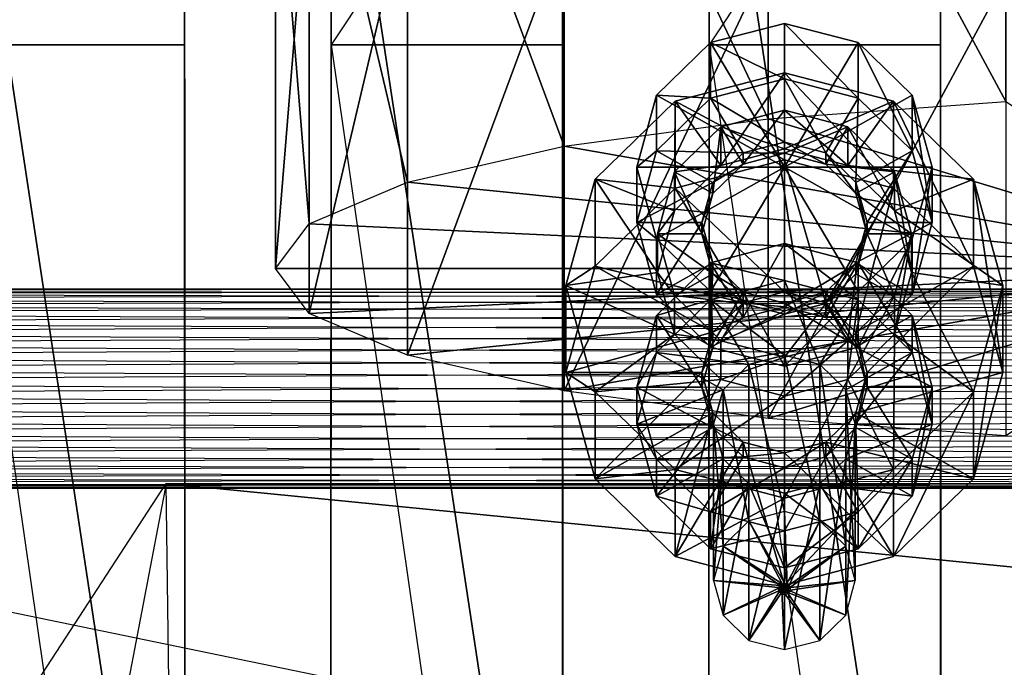
# Model space of a CAD drawing. Units: metres. Extents: x -6.5 to 7.8, y -4.8 to 14.4.
# Drawn here: x 0.4 to 0.8, y 7.5 to 7.8 of the extents above; entities that cross this region are included whole.
import ezdxf

# ---------------------------------------------------------------- set-up
doc = ezdxf.new("R2010")
doc.units = ezdxf.units.M

msp = doc.modelspace()

# ---------------------------------------------------------------- linework, layer by layer
for points in [[(0.684776, 7.941765, 1.640487), (0.785376, 7.754856, 1.562989), (0.785376, 7.949083, 1.610695)], [(0.598389, 7.930124, 1.687879), (0.684776, 7.747539, 1.592781), (0.684776, 7.941765, 1.640487)], [(0.684776, 7.941765, 1.640487), (0.684776, 7.747539, 1.592781), (0.785376, 7.754856, 1.562989)], [(0.532102, 7.914954, 1.749642), (0.598389, 7.735898, 1.640173), (0.598389, 7.930124, 1.687879)], [(0.598389, 7.930124, 1.687879), (0.598389, 7.735898, 1.640173), (0.684776, 7.747539, 1.592781)], [(0.339852, 7.926319, 1.319204), (0.339549, 7.279619, 0.454566), (0.437929, 7.279619, 0.454567)], [(0.437712, 7.778861, 1.514183), (0.437712, 7.92632, 1.319204), (0.339809, 7.778861, 1.514183)], [(0.339809, 7.778861, 1.514183), (0.339852, 7.926319, 1.319204), (0.437712, 7.92632, 1.319204)], [(0.339852, 7.926319, 1.319204), (0.437929, 7.279619, 0.454567), (0.437712, 7.92632, 1.319204)], [(0.437712, 7.778861, 1.514183), (0.437712, 7.92632, 1.319204), (0.437929, 7.279619, 0.454567)], [(0.499852, 7.926319, 1.319204), (0.499549, 7.279619, 0.454566), (0.597929, 7.279619, 0.454567)], [(0.499809, 7.778861, 1.514183), (0.499852, 7.926319, 1.319204), (0.499549, 7.279619, 0.454566)], [(0.597712, 7.778861, 1.514183), (0.597712, 7.92632, 1.319204), (0.499809, 7.778861, 1.514183)], [(0.499809, 7.778861, 1.514183), (0.499852, 7.926319, 1.319204), (0.597712, 7.92632, 1.319204)], [(0.499852, 7.926319, 1.319204), (0.597929, 7.279619, 0.454567), (0.597712, 7.92632, 1.319204)], [(0.597712, 7.778861, 1.514183), (0.597712, 7.92632, 1.319204), (0.597929, 7.279619, 0.454567)], [(0.659852, 7.926319, 1.319204), (0.659549, 7.279619, 0.454566), (0.757929, 7.279619, 0.454567)], [(0.659809, 7.778861, 1.514183), (0.659852, 7.926319, 1.319204), (0.659549, 7.279619, 0.454566)], [(0.757712, 7.778861, 1.514183), (0.757712, 7.92632, 1.319204), (0.659809, 7.778861, 1.514183)], [(0.659809, 7.778861, 1.514183), (0.659852, 7.926319, 1.319204), (0.757712, 7.92632, 1.319204)], [(0.659852, 7.926319, 1.319204), (0.757929, 7.279619, 0.454567), (0.757712, 7.92632, 1.319204)], [(0.757712, 7.778861, 1.514183), (0.757712, 7.92632, 1.319204), (0.757929, 7.279619, 0.454567)], [(0.490432, 7.897288, 1.821566), (0.532102, 7.720727, 1.701935), (0.532102, 7.914954, 1.749642)], [(0.532102, 7.914954, 1.749642), (0.532102, 7.720727, 1.701935), (0.598389, 7.735898, 1.640173)], [(0.47622, 7.878329, 1.89875), (0.490432, 7.703062, 1.773859), (0.490432, 7.897288, 1.821566)], [(0.490432, 7.897288, 1.821566), (0.490432, 7.703062, 1.773859), (0.532102, 7.720727, 1.701935)], [(0.490432, 7.859372, 1.975934), (0.47622, 7.684103, 1.851043), (0.47622, 7.878329, 1.89875)], [(0.47622, 7.878329, 1.89875), (0.47622, 7.684103, 1.851043), (0.490432, 7.703062, 1.773859)], [(0.490432, 7.859372, 1.975934), (0.490432, 7.665145, 1.928227), (0.47622, 7.684103, 1.851043)], [(0.532102, 7.841706, 2.047858), (0.490432, 7.665145, 1.928227), (0.490432, 7.859372, 1.975934)], [(0.532102, 7.841706, 2.047858), (0.532102, 7.647479, 2.000151), (0.490432, 7.665145, 1.928227)], [(0.598389, 7.826536, 2.10962), (0.532102, 7.647479, 2.000151), (0.532102, 7.841706, 2.047858)], [(0.598389, 7.826536, 2.10962), (0.598389, 7.632309, 2.061913), (0.532102, 7.647479, 2.000151)], [(0.684776, 7.814895, 2.157012), (0.598389, 7.632309, 2.061913), (0.598389, 7.826536, 2.10962)], [(-0.974319, 7.814915, 1.31343), (-0.363037, 7.307427, 3.465635), (1.484447, 7.307427, 3.465635)], [(1.484447, 7.307427, 3.465635), (-0.974319, 7.814915, 1.31343), (2.09573, 7.814915, 1.31343)], [(0.979167, 6.823332, 0.094796), (1.483217, 7.814915, 1.31343), (-0.349296, 7.814915, 1.31343)], [(0.979167, 6.823332, 0.094796), (-0.349296, 7.814915, 1.31343), (0.18, 6.823332, 0.11813)], [(0.684776, 7.814895, 2.157012), (0.684776, 7.620668, 2.109306), (0.598389, 7.632309, 2.061913)], [(0.785376, 7.807577, 2.186804), (0.684776, 7.620668, 2.109306), (0.684776, 7.814895, 2.157012)], [(0.785376, 7.807577, 2.186804), (0.785376, 7.61335, 2.139097), (0.684776, 7.620668, 2.109306)], [(0.691667, 7.764435, 2.171785), (0.660417, 7.77979, 2.069654), (0.691667, 7.787942, 2.071566)], [(0.691667, 7.787942, 2.071566), (0.660417, 7.77979, 2.069654), (0.691667, 7.727094, 2.057293)], [(0.691667, 7.787942, 2.071566), (0.691667, 7.727094, 2.057293), (0.691667, 7.727094, 2.057293)], [(0.722917, 7.756283, 2.169873), (0.691667, 7.764435, 2.171785), (0.691667, 7.787942, 2.071566)], [(0.722917, 7.756283, 2.169873), (0.691667, 7.787942, 2.071566), (0.722917, 7.77979, 2.069654)], [(0.722917, 7.77979, 2.069654), (0.691667, 7.787942, 2.071566), (0.691667, 7.727094, 2.057293)], [(0.339548, 7.097159, 0.480378), (0.339809, 7.778861, 1.514183), (0.437907, 7.097159, 0.480378)], [(0.339809, 7.778861, 1.514183), (0.437907, 7.097159, 0.480378), (0.437712, 7.778861, 1.514183)], [(0.437907, 7.097159, 0.480378), (0.437929, 7.279619, 0.454567), (0.437712, 7.778861, 1.514183)], [(0.499548, 7.097159, 0.480378), (0.499809, 7.778861, 1.514183), (0.597907, 7.097159, 0.480378)], [(0.499548, 7.097159, 0.480378), (0.499549, 7.279619, 0.454566), (0.499809, 7.778861, 1.514183)], [(0.499809, 7.778861, 1.514183), (0.597907, 7.097159, 0.480378), (0.597712, 7.778861, 1.514183)], [(0.597907, 7.097159, 0.480378), (0.597929, 7.279619, 0.454567), (0.597712, 7.778861, 1.514183)], [(0.660417, 7.756283, 2.169873), (0.63754, 7.757518, 2.06443), (0.660417, 7.77979, 2.069654)], [(0.660417, 7.77979, 2.069654), (0.63754, 7.757518, 2.06443), (0.691667, 7.727094, 2.057293)], [(0.659548, 7.097159, 0.480378), (0.659809, 7.778861, 1.514183), (0.757907, 7.097159, 0.480378)], [(0.659548, 7.097159, 0.480378), (0.659549, 7.279619, 0.454566), (0.659809, 7.778861, 1.514183)], [(0.659809, 7.778861, 1.514183), (0.757907, 7.097159, 0.480378), (0.757712, 7.778861, 1.514183)], [(0.691667, 7.764435, 2.171785), (0.660417, 7.756283, 2.169873), (0.660417, 7.77979, 2.069654)], [(0.660417, 7.77979, 2.069654), (0.691667, 7.727094, 2.057293), (0.691667, 7.727094, 2.057293)], [(0.745793, 7.757518, 2.06443), (0.722917, 7.77979, 2.069654), (0.691667, 7.727094, 2.057293)], [(0.722917, 7.77979, 2.069654), (0.691667, 7.727094, 2.057293), (0.691667, 7.727094, 2.057293)], [(0.745793, 7.734011, 2.164649), (0.722917, 7.756283, 2.169873), (0.722917, 7.77979, 2.069654)], [(0.745793, 7.734011, 2.164649), (0.722917, 7.77979, 2.069654), (0.745793, 7.757518, 2.06443)], [(0.757907, 7.097159, 0.480378), (0.757929, 7.279619, 0.454567), (0.757712, 7.778861, 1.514183)], [(0.691667, 7.730176, 2.449228), (0.645417, 7.754937, 2.289388), (0.691667, 7.767003, 2.292217)], [(0.691667, 7.767003, 2.292217), (0.645417, 7.754937, 2.289388), (0.664792, 7.727751, 2.25834)], [(0.691667, 7.767003, 2.292217), (0.664792, 7.727751, 2.25834), (0.691667, 7.734761, 2.259984)], [(0.737917, 7.718111, 2.446398), (0.691667, 7.730176, 2.449228), (0.691667, 7.767003, 2.292217)], [(0.737917, 7.718111, 2.446398), (0.691667, 7.767003, 2.292217), (0.737917, 7.754937, 2.289388)], [(0.737917, 7.754937, 2.289388), (0.691667, 7.767003, 2.292217), (0.691667, 7.734761, 2.259984)], [(0.691667, 7.737662, 2.165505), (0.660417, 7.756283, 2.169873), (0.691667, 7.764435, 2.171785)], [(0.709167, 7.733097, 2.164435), (0.691667, 7.737662, 2.165505), (0.691667, 7.764435, 2.171785)], [(0.709167, 7.733097, 2.164435), (0.691667, 7.764435, 2.171785), (0.722917, 7.756283, 2.169873)], [(0.645417, 7.718111, 2.446398), (0.611559, 7.721975, 2.281657), (0.645417, 7.754937, 2.289388)], [(0.645417, 7.754937, 2.289388), (0.611559, 7.721975, 2.281657), (0.645118, 7.708597, 2.253848)], [(0.63754, 7.734012, 2.164649), (0.629167, 7.727094, 2.057294), (0.63754, 7.757518, 2.06443)], [(0.63754, 7.757518, 2.06443), (0.629167, 7.727094, 2.057294), (0.691667, 7.727094, 2.057293)], [(0.660417, 7.756283, 2.169873), (0.63754, 7.734012, 2.164649), (0.63754, 7.757518, 2.06443)], [(0.63754, 7.757518, 2.06443), (0.691667, 7.727094, 2.057293), (0.691667, 7.727094, 2.057293)], [(0.674167, 7.733097, 2.164435), (0.63754, 7.734012, 2.164649), (0.660417, 7.756283, 2.169873)], [(0.645417, 7.754937, 2.289388), (0.645118, 7.708597, 2.253848), (0.664792, 7.727751, 2.25834)], [(0.691667, 7.730176, 2.449228), (0.645417, 7.718111, 2.446398), (0.645417, 7.754937, 2.289388)], [(0.691667, 7.737662, 2.165505), (0.674167, 7.733097, 2.164435), (0.660417, 7.756283, 2.169873)], [(0.893332, 7.684103, 1.851043), (0.684776, 7.747539, 1.592781), (0.785376, 7.754856, 1.562989)], [(0.754167, 7.727094, 2.057294), (0.745793, 7.757518, 2.06443), (0.691667, 7.727094, 2.057293)], [(0.745793, 7.757518, 2.06443), (0.691667, 7.727094, 2.057293), (0.691667, 7.727094, 2.057293)], [(0.737917, 7.754937, 2.289388), (0.691667, 7.734761, 2.259984), (0.718542, 7.727751, 2.25834)], [(0.721977, 7.720624, 2.161509), (0.709167, 7.733097, 2.164435), (0.722917, 7.756283, 2.169873)], [(0.771774, 7.721974, 2.281656), (0.737917, 7.754937, 2.289388), (0.718542, 7.727751, 2.25834)], [(0.721977, 7.720624, 2.161509), (0.722917, 7.756283, 2.169873), (0.745793, 7.734011, 2.164649)], [(0.771774, 7.685148, 2.438667), (0.737917, 7.718111, 2.446398), (0.737917, 7.754937, 2.289388)], [(0.771774, 7.685148, 2.438667), (0.737917, 7.754937, 2.289388), (0.771774, 7.721974, 2.281656)], [(0.754167, 7.703587, 2.157513), (0.745793, 7.734011, 2.164649), (0.745793, 7.757518, 2.06443)], [(0.754167, 7.703587, 2.157513), (0.745793, 7.757518, 2.06443), (0.754167, 7.727094, 2.057294)], [(0.691667, 7.734761, 2.259984), (0.664792, 7.744205, 2.188186), (0.691667, 7.751215, 2.189831)], [(0.691667, 7.751215, 2.189831), (0.664792, 7.744205, 2.188186), (0.674167, 7.728396, 2.184479)], [(0.691667, 7.751215, 2.189831), (0.674167, 7.728396, 2.184479), (0.691667, 7.732961, 2.185549)], [(0.718542, 7.727751, 2.25834), (0.691667, 7.734761, 2.259984), (0.691667, 7.751215, 2.189831)], [(0.718542, 7.727751, 2.25834), (0.691667, 7.751215, 2.189831), (0.718542, 7.744205, 2.188186)], [(0.718542, 7.744205, 2.188186), (0.691667, 7.751215, 2.189831), (0.691667, 7.732961, 2.185549)], [(0.893332, 7.684103, 1.851043), (0.598389, 7.735898, 1.640173), (0.684776, 7.747539, 1.592781)], [(0.664792, 7.727751, 2.25834), (0.645118, 7.725051, 2.183694), (0.664792, 7.744205, 2.188186)], [(0.664792, 7.744205, 2.188186), (0.645118, 7.725051, 2.183694), (0.661356, 7.715924, 2.181553)], [(0.664792, 7.744205, 2.188186), (0.661356, 7.715924, 2.181553), (0.674167, 7.728396, 2.184479)], [(0.691667, 7.734761, 2.259984), (0.664792, 7.727751, 2.25834), (0.664792, 7.744205, 2.188186)], [(0.718542, 7.744205, 2.188186), (0.691667, 7.732961, 2.185549), (0.709167, 7.728396, 2.184479)], [(0.738216, 7.72505, 2.183694), (0.718542, 7.744205, 2.188186), (0.709167, 7.728396, 2.184479)], [(0.738216, 7.708596, 2.253848), (0.718542, 7.727751, 2.25834), (0.718542, 7.744205, 2.188186)], [(0.738216, 7.708596, 2.253848), (0.718542, 7.744205, 2.188186), (0.738216, 7.72505, 2.183694)], [(0.691667, 7.732961, 2.185549), (0.674167, 7.733097, 2.164435), (0.691667, 7.737662, 2.165505)], [(0.709167, 7.728396, 2.184479), (0.691667, 7.732961, 2.185549), (0.691667, 7.737662, 2.165505)], [(0.709167, 7.728396, 2.184479), (0.691667, 7.737662, 2.165505), (0.709167, 7.733097, 2.164435)], [(0.893332, 7.684103, 1.851043), (0.532102, 7.720727, 1.701935), (0.598389, 7.735898, 1.640173)], [(0.661356, 7.720625, 2.16151), (0.629167, 7.703587, 2.157513), (0.63754, 7.734012, 2.164649)], [(0.63754, 7.734012, 2.164649), (0.629167, 7.703587, 2.157513), (0.629167, 7.727094, 2.057294)], [(0.674167, 7.733097, 2.164435), (0.661356, 7.720625, 2.16151), (0.63754, 7.734012, 2.164649)], [(0.674167, 7.728396, 2.184479), (0.661356, 7.720625, 2.16151), (0.674167, 7.733097, 2.164435)], [(0.691667, 7.732961, 2.185549), (0.674167, 7.728396, 2.184479), (0.674167, 7.733097, 2.164435)], [(0.721977, 7.715923, 2.181553), (0.709167, 7.728396, 2.184479), (0.709167, 7.733097, 2.164435)], [(0.721977, 7.715923, 2.181553), (0.709167, 7.733097, 2.164435), (0.721977, 7.720624, 2.161509)], [(0.726667, 7.703587, 2.157513), (0.721977, 7.720624, 2.161509), (0.745793, 7.734011, 2.164649)], [(0.726667, 7.703587, 2.157513), (0.745793, 7.734011, 2.164649), (0.754167, 7.703587, 2.157513)], [(0.691667, 7.674195, 2.436098), (0.645417, 7.718111, 2.446398), (0.691667, 7.730176, 2.449228)], [(0.709167, 7.66963, 2.435027), (0.691667, 7.674195, 2.436098), (0.691667, 7.730176, 2.449228)], [(0.709167, 7.66963, 2.435027), (0.691667, 7.730176, 2.449228), (0.737917, 7.718111, 2.446398)], [(0.629167, 7.703587, 2.157513), (0.63754, 7.69667, 2.050158), (0.629167, 7.727094, 2.057294)], [(0.629167, 7.727094, 2.057294), (0.63754, 7.69667, 2.050158), (0.691667, 7.727094, 2.057293)], [(0.629167, 7.727094, 2.057294), (0.691667, 7.727094, 2.057293), (0.691667, 7.727094, 2.057293)], [(0.63754, 7.69667, 2.050158), (0.660417, 7.674397, 2.044934), (0.691667, 7.727094, 2.057293)], [(0.63754, 7.69667, 2.050158), (0.691667, 7.727094, 2.057293), (0.691667, 7.727094, 2.057293)], [(0.645118, 7.708597, 2.253848), (0.637917, 7.698886, 2.177557), (0.645118, 7.725051, 2.183694)], [(0.645118, 7.725051, 2.183694), (0.637917, 7.698886, 2.177557), (0.656667, 7.698886, 2.177557)], [(0.664792, 7.727751, 2.25834), (0.645118, 7.708597, 2.253848), (0.645118, 7.725051, 2.183694)], [(0.645118, 7.725051, 2.183694), (0.656667, 7.698886, 2.177557), (0.661356, 7.715924, 2.181553)], [(0.660417, 7.674397, 2.044934), (0.691667, 7.666245, 2.043022), (0.691667, 7.727094, 2.057293)], [(0.660417, 7.674397, 2.044934), (0.691667, 7.727094, 2.057293), (0.691667, 7.727094, 2.057293)], [(0.674167, 7.728396, 2.184479), (0.661356, 7.715924, 2.181553), (0.661356, 7.720625, 2.16151)], [(0.691667, 7.666245, 2.043022), (0.722917, 7.674397, 2.044934), (0.691667, 7.727094, 2.057293)], [(0.691667, 7.666245, 2.043022), (0.691667, 7.727094, 2.057293), (0.691667, 7.727094, 2.057293)], [(0.722917, 7.674397, 2.044934), (0.745793, 7.696669, 2.050158), (0.691667, 7.727094, 2.057293)], [(0.722917, 7.674397, 2.044934), (0.691667, 7.727094, 2.057293), (0.691667, 7.727094, 2.057293)], [(0.745793, 7.696669, 2.050158), (0.754167, 7.727094, 2.057294), (0.691667, 7.727094, 2.057293)], [(0.745793, 7.696669, 2.050158), (0.691667, 7.727094, 2.057293), (0.691667, 7.727094, 2.057293)], [(0.754167, 7.727094, 2.057294), (0.691667, 7.727094, 2.057293), (0.691667, 7.727094, 2.057293)], [(0.738216, 7.72505, 2.183694), (0.709167, 7.728396, 2.184479), (0.721977, 7.715923, 2.181553)], [(0.771774, 7.721974, 2.281656), (0.718542, 7.727751, 2.25834), (0.738216, 7.708596, 2.253848)], [(0.745417, 7.698885, 2.177557), (0.738216, 7.72505, 2.183694), (0.721977, 7.715923, 2.181553)], [(0.745417, 7.682432, 2.247711), (0.738216, 7.708596, 2.253848), (0.738216, 7.72505, 2.183694)], [(0.745417, 7.682432, 2.247711), (0.738216, 7.72505, 2.183694), (0.745417, 7.698885, 2.177557)], [(0.745793, 7.673162, 2.150377), (0.754167, 7.703587, 2.157513), (0.754167, 7.727094, 2.057294)], [(0.745793, 7.673162, 2.150377), (0.754167, 7.727094, 2.057294), (0.745793, 7.696669, 2.050158)], [(0.893332, 7.684103, 1.851043), (0.490432, 7.703062, 1.773859), (0.532102, 7.720727, 1.701935)], [(0.611559, 7.685148, 2.438667), (0.599167, 7.676947, 2.271095), (0.611559, 7.721975, 2.281657)], [(0.611559, 7.721975, 2.281657), (0.599167, 7.676947, 2.271095), (0.637917, 7.682432, 2.247711)], [(0.645417, 7.718111, 2.446398), (0.611559, 7.685148, 2.438667), (0.611559, 7.721975, 2.281657)], [(0.611559, 7.721975, 2.281657), (0.637917, 7.682432, 2.247711), (0.645118, 7.708597, 2.253848)], [(0.661356, 7.720625, 2.16151), (0.656667, 7.703587, 2.157513), (0.629167, 7.703587, 2.157513)], [(0.661356, 7.715924, 2.181553), (0.656667, 7.703587, 2.157513), (0.661356, 7.720625, 2.16151)], [(0.726667, 7.698885, 2.177557), (0.721977, 7.715923, 2.181553), (0.721977, 7.720624, 2.161509)], [(0.726667, 7.698885, 2.177557), (0.721977, 7.720624, 2.161509), (0.726667, 7.703587, 2.157513)], [(0.784167, 7.676947, 2.271095), (0.771774, 7.721974, 2.281656), (0.738216, 7.708596, 2.253848)], [(0.784167, 7.64012, 2.428106), (0.771774, 7.685148, 2.438667), (0.771774, 7.721974, 2.281656)], [(0.784167, 7.64012, 2.428106), (0.771774, 7.721974, 2.281656), (0.784167, 7.676947, 2.271095)], [(0.674167, 7.66963, 2.435027), (0.611559, 7.685148, 2.438667), (0.645417, 7.718111, 2.446398)], [(0.691667, 7.674195, 2.436098), (0.674167, 7.66963, 2.435027), (0.645417, 7.718111, 2.446398)], [(0.721977, 7.657157, 2.432102), (0.709167, 7.66963, 2.435027), (0.737917, 7.718111, 2.446398)], [(0.721977, 7.657157, 2.432102), (0.737917, 7.718111, 2.446398), (0.771774, 7.685148, 2.438667)], [(0.661356, 7.715924, 2.181553), (0.656667, 7.698886, 2.177557), (0.656667, 7.703587, 2.157513)], [(0.745417, 7.698885, 2.177557), (0.721977, 7.715923, 2.181553), (0.726667, 7.698885, 2.177557)], [(0.645118, 7.708597, 2.253848), (0.637917, 7.682432, 2.247711), (0.637917, 7.698886, 2.177557)], [(0.784167, 7.676947, 2.271095), (0.738216, 7.708596, 2.253848), (0.745417, 7.682432, 2.247711)], [(0.656667, 7.703587, 2.157513), (0.63754, 7.673163, 2.150377), (0.629167, 7.703587, 2.157513)], [(0.629167, 7.703587, 2.157513), (0.63754, 7.673163, 2.150377), (0.63754, 7.69667, 2.050158)], [(0.656667, 7.703587, 2.157513), (0.661356, 7.68655, 2.153517), (0.63754, 7.673163, 2.150377)], [(0.656667, 7.698886, 2.177557), (0.661356, 7.68655, 2.153517), (0.656667, 7.703587, 2.157513)], [(0.721977, 7.681848, 2.173561), (0.726667, 7.698885, 2.177557), (0.726667, 7.703587, 2.157513)], [(0.721977, 7.681848, 2.173561), (0.726667, 7.703587, 2.157513), (0.721977, 7.686549, 2.153517)], [(0.721977, 7.686549, 2.153517), (0.726667, 7.703587, 2.157513), (0.754167, 7.703587, 2.157513)], [(0.721977, 7.686549, 2.153517), (0.754167, 7.703587, 2.157513), (0.745793, 7.673162, 2.150377)], [(0.893332, 7.684103, 1.851043), (0.47622, 7.684103, 1.851043), (0.490432, 7.703062, 1.773859)], [(0.63754, 7.673163, 2.150377), (0.660417, 7.674397, 2.044934), (0.63754, 7.69667, 2.050158)], [(0.637917, 7.682432, 2.247711), (0.645118, 7.672721, 2.17142), (0.637917, 7.698886, 2.177557)], [(0.637917, 7.698886, 2.177557), (0.645118, 7.672721, 2.17142), (0.661356, 7.681849, 2.173561)], [(0.637917, 7.698886, 2.177557), (0.661356, 7.681849, 2.173561), (0.656667, 7.698886, 2.177557)], [(0.656667, 7.698886, 2.177557), (0.661356, 7.681849, 2.173561), (0.661356, 7.68655, 2.153517)], [(0.738216, 7.672721, 2.17142), (0.726667, 7.698885, 2.177557), (0.721977, 7.681848, 2.173561)], [(0.722917, 7.65089, 2.145153), (0.745793, 7.673162, 2.150377), (0.745793, 7.696669, 2.050158)], [(0.722917, 7.65089, 2.145153), (0.745793, 7.696669, 2.050158), (0.722917, 7.674397, 2.044934)], [(0.738216, 7.672721, 2.17142), (0.745417, 7.698885, 2.177557), (0.726667, 7.698885, 2.177557)], [(0.738216, 7.656267, 2.241574), (0.745417, 7.682432, 2.247711), (0.745417, 7.698885, 2.177557)], [(0.738216, 7.656267, 2.241574), (0.745417, 7.698885, 2.177557), (0.738216, 7.672721, 2.17142)], [(0.691667, 7.679029, 2.535915), (0.660417, 7.686548, 2.467191), (0.691667, 7.6947, 2.469103)], [(0.691667, 7.6947, 2.469103), (0.660417, 7.686548, 2.467191), (0.674167, 7.663362, 2.461752)], [(0.691667, 7.6947, 2.469103), (0.674167, 7.663362, 2.461752), (0.691667, 7.667927, 2.462823)], [(0.722917, 7.670877, 2.534003), (0.691667, 7.679029, 2.535915), (0.691667, 7.6947, 2.469103)], [(0.722917, 7.670877, 2.534003), (0.691667, 7.6947, 2.469103), (0.722917, 7.686548, 2.467191)], [(0.722917, 7.686548, 2.467191), (0.691667, 7.6947, 2.469103), (0.691667, 7.667927, 2.462823)], [(0.893332, 7.684103, 1.851043), (0.490432, 7.665145, 1.928227), (0.47622, 7.684103, 1.851043)], [(0.893332, 7.684103, 1.851043), (0.532102, 7.647479, 2.000151), (0.490432, 7.665145, 1.928227)], [(0.893332, 7.684103, 1.851043), (0.598389, 7.632309, 2.061913), (0.532102, 7.647479, 2.000151)], [(0.893332, 7.684103, 1.851043), (0.684776, 7.620668, 2.109306), (0.598389, 7.632309, 2.061913)], [(0.661356, 7.657158, 2.432102), (0.599167, 7.64012, 2.428106), (0.611559, 7.685148, 2.438667)], [(0.611559, 7.685148, 2.438667), (0.599167, 7.64012, 2.428106), (0.599167, 7.676947, 2.271095)], [(0.674167, 7.66963, 2.435027), (0.661356, 7.657158, 2.432102), (0.611559, 7.685148, 2.438667)], [(0.661356, 7.68655, 2.153517), (0.660417, 7.650891, 2.145153), (0.63754, 7.673163, 2.150377)], [(0.660417, 7.670877, 2.534003), (0.63754, 7.664277, 2.461967), (0.660417, 7.686548, 2.467191)], [(0.660417, 7.686548, 2.467191), (0.63754, 7.664277, 2.461967), (0.661356, 7.65089, 2.458827)], [(0.661356, 7.68655, 2.153517), (0.674167, 7.674077, 2.150592), (0.660417, 7.650891, 2.145153)], [(0.691667, 7.679029, 2.535915), (0.660417, 7.670877, 2.534003), (0.660417, 7.686548, 2.467191)], [(0.660417, 7.686548, 2.467191), (0.661356, 7.65089, 2.458827), (0.674167, 7.663362, 2.461752)], [(0.661356, 7.681849, 2.173561), (0.674167, 7.674077, 2.150592), (0.661356, 7.68655, 2.153517)], [(0.893332, 7.684103, 1.851043), (0.785376, 7.61335, 2.139097), (0.684776, 7.620668, 2.109306)], [(0.722917, 7.686548, 2.467191), (0.691667, 7.667927, 2.462823), (0.709167, 7.663362, 2.461752)], [(0.709167, 7.669375, 2.170635), (0.721977, 7.681848, 2.173561), (0.721977, 7.686549, 2.153517)], [(0.709167, 7.669375, 2.170635), (0.721977, 7.686549, 2.153517), (0.709167, 7.674077, 2.150592)], [(0.709167, 7.674077, 2.150592), (0.721977, 7.686549, 2.153517), (0.745793, 7.673162, 2.150377)], [(0.745793, 7.664276, 2.461967), (0.722917, 7.686548, 2.467191), (0.709167, 7.663362, 2.461752)], [(0.726667, 7.64012, 2.428106), (0.721977, 7.657157, 2.432102), (0.771774, 7.685148, 2.438667)], [(0.745793, 7.648605, 2.52878), (0.722917, 7.670877, 2.534003), (0.722917, 7.686548, 2.467191)], [(0.745793, 7.648605, 2.52878), (0.722917, 7.686548, 2.467191), (0.745793, 7.664276, 2.461967)], [(0.726667, 7.64012, 2.428106), (0.771774, 7.685148, 2.438667), (0.784167, 7.64012, 2.428106)], [(0.599167, 7.676947, 2.271095), (0.645118, 7.656267, 2.241574), (0.637917, 7.682432, 2.247711)], [(0.637917, 7.682432, 2.247711), (0.645118, 7.656267, 2.241574), (0.645118, 7.672721, 2.17142)], [(0.645118, 7.672721, 2.17142), (0.674167, 7.669375, 2.170635), (0.661356, 7.681849, 2.173561)], [(0.691667, 7.647388, 2.528494), (0.660417, 7.670877, 2.534003), (0.691667, 7.679029, 2.535915)], [(0.661356, 7.681849, 2.173561), (0.674167, 7.669375, 2.170635), (0.674167, 7.674077, 2.150592)], [(0.706667, 7.643476, 2.527576), (0.691667, 7.647388, 2.528494), (0.691667, 7.679029, 2.535915)], [(0.706667, 7.643476, 2.527576), (0.691667, 7.679029, 2.535915), (0.722917, 7.670877, 2.534003)], [(0.718542, 7.653567, 2.166927), (0.721977, 7.681848, 2.173561), (0.709167, 7.669375, 2.170635)], [(0.718542, 7.653567, 2.166927), (0.738216, 7.672721, 2.17142), (0.721977, 7.681848, 2.173561)], [(0.771774, 7.631918, 2.260534), (0.745417, 7.682432, 2.247711), (0.738216, 7.656267, 2.241574)], [(0.771774, 7.631918, 2.260534), (0.784167, 7.676947, 2.271095), (0.745417, 7.682432, 2.247711)], [(1.053333, 7.675587, 1.0414), (1.053333, 7.674864, 1.052431), (0.053333, 7.675587, 1.046939)], [(0.053333, 7.675587, 1.046939), (0.053333, 7.673431, 1.057781), (1.053333, 7.674864, 1.052431)], [(1.053333, 7.673431, 1.030558), (1.053333, 7.675587, 1.0414), (0.053333, 7.674864, 1.035908)], [(0.053333, 7.674864, 1.035908), (0.053333, 7.675587, 1.046939), (1.053333, 7.675587, 1.0414)], [(1.053333, 7.674864, 1.052431), (1.053333, 7.671311, 1.062898), (0.053333, 7.673431, 1.057781)], [(0.053333, 7.671311, 1.025441), (0.053333, 7.674864, 1.035908), (1.053333, 7.673431, 1.030558)], [(0.599167, 7.64012, 2.428106), (0.611559, 7.631919, 2.260534), (0.599167, 7.676947, 2.271095)], [(0.599167, 7.676947, 2.271095), (0.611559, 7.631919, 2.260534), (0.645118, 7.656267, 2.241574)], [(0.63754, 7.673163, 2.150377), (0.660417, 7.650891, 2.145153), (0.660417, 7.674397, 2.044934)], [(0.660417, 7.650891, 2.145153), (0.691667, 7.666245, 2.043022), (0.660417, 7.674397, 2.044934)], [(0.691667, 7.642738, 2.143241), (0.722917, 7.65089, 2.145153), (0.722917, 7.674397, 2.044934)], [(0.691667, 7.642738, 2.143241), (0.722917, 7.674397, 2.044934), (0.691667, 7.666245, 2.043022)], [(0.771774, 7.595092, 2.417544), (0.784167, 7.64012, 2.428106), (0.784167, 7.676947, 2.271095)], [(0.771774, 7.595092, 2.417544), (0.784167, 7.676947, 2.271095), (0.771774, 7.631918, 2.260534)], [(0.053333, 7.673431, 1.057781), (0.053333, 7.668541, 1.067695), (1.053333, 7.671311, 1.062898)], [(1.053333, 7.668541, 1.020644), (1.053333, 7.673431, 1.030558), (0.053333, 7.671311, 1.025441)], [(1.053333, 7.671311, 1.062898), (1.053333, 7.66517, 1.07209), (0.053333, 7.668541, 1.067695)], [(0.053333, 7.66517, 1.016249), (0.053333, 7.671311, 1.025441), (1.053333, 7.668541, 1.020644)], [(0.676667, 7.643476, 2.527576), (0.63754, 7.648605, 2.52878), (0.660417, 7.670877, 2.534003)], [(0.660417, 7.670877, 2.534003), (0.63754, 7.648605, 2.52878), (0.63754, 7.664277, 2.461967)], [(0.645118, 7.656267, 2.241574), (0.664792, 7.653567, 2.166927), (0.645118, 7.672721, 2.17142)], [(0.645118, 7.672721, 2.17142), (0.664792, 7.653567, 2.166927), (0.674167, 7.669375, 2.170635)], [(0.674167, 7.674077, 2.150592), (0.691667, 7.642738, 2.143241), (0.660417, 7.650891, 2.145153)], [(0.691667, 7.647388, 2.528494), (0.676667, 7.643476, 2.527576), (0.660417, 7.670877, 2.534003)], [(0.691667, 7.667927, 2.462823), (0.674167, 7.66963, 2.435027), (0.691667, 7.674195, 2.436098)], [(0.674167, 7.669375, 2.170635), (0.691667, 7.669511, 2.149521), (0.674167, 7.674077, 2.150592)], [(0.674167, 7.674077, 2.150592), (0.691667, 7.669511, 2.149521), (0.691667, 7.642738, 2.143241)], [(0.709167, 7.663362, 2.461752), (0.691667, 7.667927, 2.462823), (0.691667, 7.674195, 2.436098)], [(0.709167, 7.663362, 2.461752), (0.691667, 7.674195, 2.436098), (0.709167, 7.66963, 2.435027)], [(0.691667, 7.66481, 2.169565), (0.709167, 7.669375, 2.170635), (0.709167, 7.674077, 2.150592)], [(0.691667, 7.66481, 2.169565), (0.709167, 7.674077, 2.150592), (0.691667, 7.669511, 2.149521)], [(0.691667, 7.669511, 2.149521), (0.709167, 7.674077, 2.150592), (0.722917, 7.65089, 2.145153)], [(0.717647, 7.632784, 2.525069), (0.706667, 7.643476, 2.527576), (0.722917, 7.670877, 2.534003)], [(0.709167, 7.674077, 2.150592), (0.745793, 7.673162, 2.150377), (0.722917, 7.65089, 2.145153)], [(0.717647, 7.632784, 2.525069), (0.722917, 7.670877, 2.534003), (0.745793, 7.648605, 2.52878)], [(0.718542, 7.637113, 2.237081), (0.738216, 7.656267, 2.241574), (0.738216, 7.672721, 2.17142)], [(0.718542, 7.637113, 2.237081), (0.738216, 7.672721, 2.17142), (0.718542, 7.653567, 2.166927)], [(0.053333, 7.668541, 1.067695), (0.053333, 7.661253, 1.076006), (1.053333, 7.66517, 1.07209)], [(1.053333, 7.661253, 1.012333), (1.053333, 7.668541, 1.020644), (0.053333, 7.66517, 1.016249)], [(0.660417, 7.650891, 2.145153), (0.691667, 7.642738, 2.143241), (0.691667, 7.666245, 2.043022)], [(0.674167, 7.663362, 2.461752), (0.661356, 7.657158, 2.432102), (0.674167, 7.66963, 2.435027)], [(0.664792, 7.653567, 2.166927), (0.691667, 7.66481, 2.169565), (0.674167, 7.669375, 2.170635)], [(0.691667, 7.667927, 2.462823), (0.674167, 7.663362, 2.461752), (0.674167, 7.66963, 2.435027)], [(0.674167, 7.669375, 2.170635), (0.691667, 7.66481, 2.169565), (0.691667, 7.669511, 2.149521)], [(0.691667, 7.669511, 2.149521), (0.722917, 7.65089, 2.145153), (0.691667, 7.642738, 2.143241)], [(0.691667, 7.646556, 2.165283), (0.718542, 7.653567, 2.166927), (0.709167, 7.669375, 2.170635)], [(0.691667, 7.646556, 2.165283), (0.709167, 7.669375, 2.170635), (0.691667, 7.66481, 2.169565)], [(0.721977, 7.650889, 2.458827), (0.709167, 7.663362, 2.461752), (0.709167, 7.66963, 2.435027)], [(0.721977, 7.650889, 2.458827), (0.709167, 7.66963, 2.435027), (0.721977, 7.657157, 2.432102)], [(1.053333, 7.66517, 1.07209), (1.053333, 7.656858, 1.079378), (0.053333, 7.661253, 1.076006)], [(0.053333, 7.656858, 1.008961), (0.053333, 7.66517, 1.016249), (1.053333, 7.661253, 1.012333)], [(0.63754, 7.648605, 2.52878), (0.629167, 7.633852, 2.454832), (0.63754, 7.664277, 2.461967)], [(0.63754, 7.664277, 2.461967), (0.629167, 7.633852, 2.454832), (0.656667, 7.633852, 2.454831)], [(0.63754, 7.664277, 2.461967), (0.656667, 7.633852, 2.454831), (0.661356, 7.65089, 2.458827)], [(0.674167, 7.663362, 2.461752), (0.661356, 7.65089, 2.458827), (0.661356, 7.657158, 2.432102)], [(0.664792, 7.653567, 2.166927), (0.691667, 7.646556, 2.165283), (0.691667, 7.66481, 2.169565)], [(0.745793, 7.664276, 2.461967), (0.709167, 7.663362, 2.461752), (0.721977, 7.650889, 2.458827)], [(0.754167, 7.633852, 2.454831), (0.745793, 7.664276, 2.461967), (0.721977, 7.650889, 2.458827)], [(0.754167, 7.618181, 2.521644), (0.745793, 7.648605, 2.52878), (0.745793, 7.664276, 2.461967)], [(0.754167, 7.618181, 2.521644), (0.745793, 7.664276, 2.461967), (0.754167, 7.633852, 2.454831)], [(0.053333, 7.661253, 1.076006), (0.053333, 7.652061, 1.082148), (1.053333, 7.656858, 1.079378)], [(1.053333, 7.652061, 1.006191), (1.053333, 7.661253, 1.012333), (0.053333, 7.656858, 1.008961)], [(1.053333, 7.656858, 1.079378), (1.053333, 7.646944, 1.084268), (0.053333, 7.652061, 1.082148)], [(0.053333, 7.646944, 1.004071), (0.053333, 7.656858, 1.008961), (1.053333, 7.652061, 1.006191)], [(0.661356, 7.657158, 2.432102), (0.656667, 7.64012, 2.428106), (0.599167, 7.64012, 2.428106)], [(0.611559, 7.631919, 2.260534), (0.664792, 7.637113, 2.237081), (0.645118, 7.656267, 2.241574)], [(0.645118, 7.656267, 2.241574), (0.664792, 7.637113, 2.237081), (0.664792, 7.653567, 2.166927)], [(0.661356, 7.65089, 2.458827), (0.656667, 7.64012, 2.428106), (0.661356, 7.657158, 2.432102)], [(0.664792, 7.637113, 2.237081), (0.691667, 7.646556, 2.165283), (0.664792, 7.653567, 2.166927)], [(0.691667, 7.630101, 2.235437), (0.718542, 7.637113, 2.237081), (0.718542, 7.653567, 2.166927)], [(0.691667, 7.630101, 2.235437), (0.718542, 7.653567, 2.166927), (0.691667, 7.646556, 2.165283)], [(0.737917, 7.598957, 2.252803), (0.738216, 7.656267, 2.241574), (0.718542, 7.637113, 2.237081)], [(0.726667, 7.633852, 2.454831), (0.721977, 7.650889, 2.458827), (0.721977, 7.657157, 2.432102)], [(0.726667, 7.633852, 2.454831), (0.721977, 7.657157, 2.432102), (0.726667, 7.64012, 2.428106)], [(0.737917, 7.598957, 2.252803), (0.771774, 7.631918, 2.260534), (0.738216, 7.656267, 2.241574)], [(0.053333, 7.652061, 1.082148), (0.053333, 7.641593, 1.085701), (1.053333, 7.646944, 1.084268)], [(1.053333, 7.641593, 1.002638), (1.053333, 7.652061, 1.006191), (0.053333, 7.646944, 1.004071)], [(0.661356, 7.65089, 2.458827), (0.656667, 7.633852, 2.454831), (0.656667, 7.64012, 2.428106)], [(0.754167, 7.633852, 2.454831), (0.721977, 7.650889, 2.458827), (0.726667, 7.633852, 2.454831)], [(1.053333, 7.646944, 1.084268), (1.053333, 7.636102, 1.086424), (0.053333, 7.641593, 1.085701)], [(0.053333, 7.636102, 1.001915), (0.053333, 7.646944, 1.004071), (1.053333, 7.641593, 1.002638)], [(0.665686, 7.632785, 2.525069), (0.629167, 7.618181, 2.521644), (0.63754, 7.648605, 2.52878)], [(0.63754, 7.648605, 2.52878), (0.629167, 7.618181, 2.521644), (0.629167, 7.633852, 2.454832)], [(0.676667, 7.643476, 2.527576), (0.665686, 7.632785, 2.525069), (0.63754, 7.648605, 2.52878)], [(0.664792, 7.637113, 2.237081), (0.691667, 7.630101, 2.235437), (0.691667, 7.646556, 2.165283)], [(0.691667, 7.581179, 2.810779), (0.676667, 7.643476, 2.527576), (0.691667, 7.647388, 2.528494)], [(0.706667, 7.577266, 2.809861), (0.691667, 7.581179, 2.810779), (0.691667, 7.647388, 2.528494)], [(0.706667, 7.577266, 2.809861), (0.691667, 7.647388, 2.528494), (0.706667, 7.643476, 2.527576)], [(0.721667, 7.618181, 2.521644), (0.717647, 7.632784, 2.525069), (0.745793, 7.648605, 2.52878)], [(0.721667, 7.618181, 2.521644), (0.745793, 7.648605, 2.52878), (0.754167, 7.618181, 2.521644)], [(0.053333, 7.641593, 1.085701), (0.053333, 7.630563, 1.086424), (1.053333, 7.636102, 1.086424)], [(1.053333, 7.630563, 1.001915), (1.053333, 7.641593, 1.002638), (0.053333, 7.636102, 1.001915)], [(0.676667, 7.577266, 2.809861), (0.665686, 7.632785, 2.525069), (0.676667, 7.643476, 2.527576)], [(0.691667, 7.581179, 2.810779), (0.676667, 7.577266, 2.809861), (0.676667, 7.643476, 2.527576)], [(0.717647, 7.566576, 2.807354), (0.706667, 7.577266, 2.809861), (0.706667, 7.643476, 2.527576)], [(0.717647, 7.566576, 2.807354), (0.706667, 7.643476, 2.527576), (0.717647, 7.632784, 2.525069)], [(0.656667, 7.64012, 2.428106), (0.611559, 7.595093, 2.417545), (0.599167, 7.64012, 2.428106)], [(0.599167, 7.64012, 2.428106), (0.611559, 7.595093, 2.417545), (0.611559, 7.631919, 2.260534)], [(0.656667, 7.64012, 2.428106), (0.661356, 7.623083, 2.42411), (0.611559, 7.595093, 2.417545)], [(0.611559, 7.631919, 2.260534), (0.645417, 7.598957, 2.252803), (0.664792, 7.637113, 2.237081)], [(0.645417, 7.598957, 2.252803), (0.691667, 7.630101, 2.235437), (0.664792, 7.637113, 2.237081)], [(0.656667, 7.633852, 2.454831), (0.661356, 7.623083, 2.42411), (0.656667, 7.64012, 2.428106)], [(0.691667, 7.586891, 2.249973), (0.737917, 7.598957, 2.252803), (0.718542, 7.637113, 2.237081)], [(0.691667, 7.586891, 2.249973), (0.718542, 7.637113, 2.237081), (0.691667, 7.630101, 2.235437)], [(0.721977, 7.616815, 2.450835), (0.726667, 7.633852, 2.454831), (0.726667, 7.64012, 2.428106)], [(0.721977, 7.616815, 2.450835), (0.726667, 7.64012, 2.428106), (0.721977, 7.623082, 2.424109)], [(0.721977, 7.623082, 2.424109), (0.726667, 7.64012, 2.428106), (0.784167, 7.64012, 2.428106)], [(0.721977, 7.623082, 2.424109), (0.784167, 7.64012, 2.428106), (0.771774, 7.595092, 2.417544)], [(1.053333, 7.636102, 1.086424), (1.053333, 7.625072, 1.085701), (0.053333, 7.630563, 1.086424)], [(0.053333, 7.625072, 1.002638), (0.053333, 7.636102, 1.001915), (1.053333, 7.630563, 1.001915)], [(0.629167, 7.618181, 2.521644), (0.63754, 7.603428, 2.447696), (0.629167, 7.633852, 2.454832)], [(0.629167, 7.633852, 2.454832), (0.63754, 7.603428, 2.447696), (0.661356, 7.616815, 2.450835)], [(0.629167, 7.633852, 2.454832), (0.661356, 7.616815, 2.450835), (0.656667, 7.633852, 2.454831)], [(0.665686, 7.632785, 2.525069), (0.661667, 7.618181, 2.521644), (0.629167, 7.618181, 2.521644)], [(0.656667, 7.633852, 2.454831), (0.661356, 7.616815, 2.450835), (0.661356, 7.623083, 2.42411)], [(0.665686, 7.566576, 2.807354), (0.661667, 7.618181, 2.521644), (0.665686, 7.632785, 2.525069)], [(0.676667, 7.577266, 2.809861), (0.665686, 7.566576, 2.807354), (0.665686, 7.632785, 2.525069)], [(0.721667, 7.551972, 2.803929), (0.717647, 7.566576, 2.807354), (0.717647, 7.632784, 2.525069)], [(0.721667, 7.551972, 2.803929), (0.717647, 7.632784, 2.525069), (0.721667, 7.618181, 2.521644)], [(0.745793, 7.603428, 2.447695), (0.726667, 7.633852, 2.454831), (0.721977, 7.616815, 2.450835)], [(0.745793, 7.603428, 2.447695), (0.754167, 7.633852, 2.454831), (0.726667, 7.633852, 2.454831)], [(0.745793, 7.587757, 2.514508), (0.754167, 7.618181, 2.521644), (0.754167, 7.633852, 2.454831)], [(0.745793, 7.587757, 2.514508), (0.754167, 7.633852, 2.454831), (0.745793, 7.603428, 2.447695)], [(0.053333, 7.630563, 1.086424), (0.053333, 7.619721, 1.084268), (1.053333, 7.625072, 1.085701)], [(1.053333, 7.619721, 1.004071), (1.053333, 7.630563, 1.001915), (0.053333, 7.625072, 1.002638)], [(0.611559, 7.595093, 2.417545), (0.645417, 7.598957, 2.252803), (0.611559, 7.631919, 2.260534)], [(0.645417, 7.598957, 2.252803), (0.691667, 7.586891, 2.249973), (0.691667, 7.630101, 2.235437)], [(0.737917, 7.56213, 2.409813), (0.771774, 7.595092, 2.417544), (0.771774, 7.631918, 2.260534)], [(0.737917, 7.56213, 2.409813), (0.771774, 7.631918, 2.260534), (0.737917, 7.598957, 2.252803)], [(1.053333, 7.625072, 1.085701), (1.053333, 7.614604, 1.082148), (0.053333, 7.619721, 1.084268)], [(0.053333, 7.614604, 1.006191), (0.053333, 7.625072, 1.002638), (1.053333, 7.619721, 1.004071)], [(0.661356, 7.623083, 2.42411), (0.645417, 7.56213, 2.409813), (0.611559, 7.595093, 2.417545)], [(0.661356, 7.623083, 2.42411), (0.674167, 7.61061, 2.421184), (0.645417, 7.56213, 2.409813)], [(0.661356, 7.616815, 2.450835), (0.674167, 7.61061, 2.421184), (0.661356, 7.623083, 2.42411)], [(0.709167, 7.604342, 2.44791), (0.721977, 7.616815, 2.450835), (0.721977, 7.623082, 2.424109)], [(0.709167, 7.604342, 2.44791), (0.721977, 7.623082, 2.424109), (0.709167, 7.61061, 2.421184)], [(0.709167, 7.61061, 2.421184), (0.721977, 7.623082, 2.424109), (0.771774, 7.595092, 2.417544)], [(0.053333, 7.619721, 1.084268), (0.053333, 7.609807, 1.079378), (1.053333, 7.614604, 1.082148)], [(1.053333, 7.609807, 1.008961), (1.053333, 7.619721, 1.004071), (0.053333, 7.614604, 1.006191)], [(0.661667, 7.618181, 2.521644), (0.63754, 7.587758, 2.514508), (0.629167, 7.618181, 2.521644)], [(0.629167, 7.618181, 2.521644), (0.63754, 7.587758, 2.514508), (0.63754, 7.603428, 2.447696)], [(0.661667, 7.618181, 2.521644), (0.665686, 7.603579, 2.518218), (0.63754, 7.587758, 2.514508)], [(0.63754, 7.603428, 2.447696), (0.674167, 7.604342, 2.44791), (0.661356, 7.616815, 2.450835)], [(0.661356, 7.616815, 2.450835), (0.674167, 7.604342, 2.44791), (0.674167, 7.61061, 2.421184)], [(0.665686, 7.566576, 2.807354), (0.661667, 7.551973, 2.803929), (0.661667, 7.618181, 2.521644)], [(0.661667, 7.551973, 2.803929), (0.665686, 7.603579, 2.518218), (0.661667, 7.618181, 2.521644)], [(0.722917, 7.581155, 2.442472), (0.721977, 7.616815, 2.450835), (0.709167, 7.604342, 2.44791)], [(0.717647, 7.537368, 2.800503), (0.721667, 7.551972, 2.803929), (0.721667, 7.618181, 2.521644)], [(0.717647, 7.537368, 2.800503), (0.721667, 7.618181, 2.521644), (0.717647, 7.603578, 2.518218)], [(0.717647, 7.603578, 2.518218), (0.721667, 7.618181, 2.521644), (0.754167, 7.618181, 2.521644)], [(0.717647, 7.603578, 2.518218), (0.754167, 7.618181, 2.521644), (0.745793, 7.587757, 2.514508)], [(0.722917, 7.581155, 2.442472), (0.745793, 7.603428, 2.447695), (0.721977, 7.616815, 2.450835)], [(1.053333, 7.614604, 1.082148), (1.053333, 7.605412, 1.076006), (0.053333, 7.609807, 1.079378)], [(0.053333, 7.605412, 1.012333), (0.053333, 7.614604, 1.006191), (1.053333, 7.609807, 1.008961)], [(0.053333, 7.609807, 1.079378), (0.053333, 7.601495, 1.07209), (1.053333, 7.605412, 1.076006)], [(1.053333, 7.601495, 1.016249), (1.053333, 7.609807, 1.008961), (0.053333, 7.605412, 1.012333)], [(0.674167, 7.61061, 2.421184), (0.691667, 7.550064, 2.406983), (0.645417, 7.56213, 2.409813)], [(0.674167, 7.604342, 2.44791), (0.691667, 7.606045, 2.420113), (0.674167, 7.61061, 2.421184)], [(0.674167, 7.61061, 2.421184), (0.691667, 7.606045, 2.420113), (0.691667, 7.550064, 2.406983)], [(0.691667, 7.599777, 2.446839), (0.709167, 7.604342, 2.44791), (0.709167, 7.61061, 2.421184)], [(0.691667, 7.599777, 2.446839), (0.709167, 7.61061, 2.421184), (0.691667, 7.606045, 2.420113)], [(0.691667, 7.606045, 2.420113), (0.709167, 7.61061, 2.421184), (0.737917, 7.56213, 2.409813)], [(0.709167, 7.61061, 2.421184), (0.771774, 7.595092, 2.417544), (0.737917, 7.56213, 2.409813)], [(1.053333, 7.605412, 1.076006), (1.053333, 7.598124, 1.067695), (0.053333, 7.601495, 1.07209)], [(0.053333, 7.598124, 1.020644), (0.053333, 7.605412, 1.012333), (1.053333, 7.601495, 1.016249)], [(0.63754, 7.603428, 2.447696), (0.660417, 7.581156, 2.442472), (0.674167, 7.604342, 2.44791)], [(0.665686, 7.603579, 2.518218), (0.660417, 7.565485, 2.509284), (0.63754, 7.587758, 2.514508)], [(0.660417, 7.581156, 2.442472), (0.691667, 7.599777, 2.446839), (0.674167, 7.604342, 2.44791)], [(0.665686, 7.603579, 2.518218), (0.676667, 7.592887, 2.515711), (0.660417, 7.565485, 2.509284)], [(0.661667, 7.551973, 2.803929), (0.665686, 7.537369, 2.800503), (0.665686, 7.603579, 2.518218)], [(0.665686, 7.537369, 2.800503), (0.676667, 7.592887, 2.515711), (0.665686, 7.603579, 2.518218)], [(0.674167, 7.604342, 2.44791), (0.691667, 7.599777, 2.446839), (0.691667, 7.606045, 2.420113)], [(0.691667, 7.606045, 2.420113), (0.737917, 7.56213, 2.409813), (0.691667, 7.550064, 2.406983)], [(0.691667, 7.573004, 2.44056), (0.722917, 7.581155, 2.442472), (0.709167, 7.604342, 2.44791)], [(0.691667, 7.573004, 2.44056), (0.709167, 7.604342, 2.44791), (0.691667, 7.599777, 2.446839)], [(0.706667, 7.526678, 2.797996), (0.717647, 7.537368, 2.800503), (0.717647, 7.603578, 2.518218)], [(0.706667, 7.526678, 2.797996), (0.717647, 7.603578, 2.518218), (0.706667, 7.592887, 2.515711)], [(0.706667, 7.592887, 2.515711), (0.717647, 7.603578, 2.518218), (0.745793, 7.587757, 2.514508)], [(0.053333, 7.601495, 1.07209), (0.053333, 7.595354, 1.062898), (1.053333, 7.598124, 1.067695)], [(1.053333, 7.595354, 1.025441), (1.053333, 7.601495, 1.016249), (0.053333, 7.598124, 1.020644)], [(0.63754, 7.587758, 2.514508), (0.660417, 7.581156, 2.442472), (0.63754, 7.603428, 2.447696)], [(0.660417, 7.581156, 2.442472), (0.691667, 7.573004, 2.44056), (0.691667, 7.599777, 2.446839)], [(0.722917, 7.565485, 2.509284), (0.745793, 7.587757, 2.514508), (0.745793, 7.603428, 2.447695)], [(0.722917, 7.565485, 2.509284), (0.745793, 7.603428, 2.447695), (0.722917, 7.581155, 2.442472)], [(1.053333, 7.598124, 1.067695), (1.053333, 7.593234, 1.057781), (0.053333, 7.595354, 1.062898)], [(0.053333, 7.593234, 1.030558), (0.053333, 7.598124, 1.020644), (1.053333, 7.595354, 1.025441)], [(0.053333, 7.595354, 1.062898), (0.053333, 7.591801, 1.052431), (1.053333, 7.593234, 1.057781)], [(1.053333, 7.591801, 1.035908), (1.053333, 7.595354, 1.025441), (0.053333, 7.593234, 1.030558)], [(0.611559, 7.595093, 2.417545), (0.645417, 7.56213, 2.409813), (0.645417, 7.598957, 2.252803)], [(0.645417, 7.56213, 2.409813), (0.691667, 7.586891, 2.249973), (0.645417, 7.598957, 2.252803)], [(0.691667, 7.550064, 2.406983), (0.737917, 7.56213, 2.409813), (0.737917, 7.598957, 2.252803)], [(0.691667, 7.550064, 2.406983), (0.737917, 7.598957, 2.252803), (0.691667, 7.586891, 2.249973)], [(1.053333, 7.593234, 1.057781), (1.053333, 7.591078, 1.046939), (0.053333, 7.591801, 1.052431)], [(0.053333, 7.591078, 1.0414), (0.053333, 7.593234, 1.030558), (1.053333, 7.591801, 1.035908)], [(0.053333, 7.591801, 1.052431), (0.053333, 7.591078, 1.0414), (1.053333, 7.591078, 1.046939)], [(1.053333, 7.591078, 1.046939), (1.053333, 7.591801, 1.035908), (0.053333, 7.591078, 1.0414)], [(1.36337, 7.500937, 2.557625), (0.369975, 7.500937, 2.557624), (0.429976, 7.593052, 2.750109)], [(0.369975, 7.500937, 2.557624), (0.429976, 7.593052, 2.750109), (0.372605, 7.293289, 3.458915)], [(0.372605, 7.293289, 3.458915), (0.433043, 7.362591, 3.570463), (0.429976, 7.593052, 2.750109)], [(0.433043, 7.362591, 3.570463), (0.429976, 7.593052, 2.750109), (1.308587, 7.59305, 2.75011)], [(1.36337, 7.500937, 2.557625), (0.429976, 7.593052, 2.750109), (1.308587, 7.59305, 2.75011)], [(0.433043, 7.362591, 3.570463), (1.308587, 7.59305, 2.75011), (1.311396, 7.362591, 3.570464)], [(0.676667, 7.592887, 2.515711), (0.691667, 7.557333, 2.507372), (0.660417, 7.565485, 2.509284)], [(0.665686, 7.537369, 2.800503), (0.676667, 7.526678, 2.797996), (0.676667, 7.592887, 2.515711)], [(0.676667, 7.526678, 2.797996), (0.691667, 7.588974, 2.514793), (0.676667, 7.592887, 2.515711)], [(0.676667, 7.592887, 2.515711), (0.691667, 7.588974, 2.514793), (0.691667, 7.557333, 2.507372)], [(0.691667, 7.522764, 2.797078), (0.706667, 7.526678, 2.797996), (0.706667, 7.592887, 2.515711)], [(0.691667, 7.522764, 2.797078), (0.706667, 7.592887, 2.515711), (0.691667, 7.588974, 2.514793)], [(0.691667, 7.588974, 2.514793), (0.706667, 7.592887, 2.515711), (0.722917, 7.565485, 2.509284)], [(0.706667, 7.592887, 2.515711), (0.745793, 7.587757, 2.514508), (0.722917, 7.565485, 2.509284)], [(0.63754, 7.587758, 2.514508), (0.660417, 7.565485, 2.509284), (0.660417, 7.581156, 2.442472)], [(0.645417, 7.56213, 2.409813), (0.691667, 7.550064, 2.406983), (0.691667, 7.586891, 2.249973)], [(0.676667, 7.526678, 2.797996), (0.691667, 7.522764, 2.797078), (0.691667, 7.588974, 2.514793)], [(0.691667, 7.588974, 2.514793), (0.722917, 7.565485, 2.509284), (0.691667, 7.557333, 2.507372)], [(0.660417, 7.565485, 2.509284), (0.691667, 7.573004, 2.44056), (0.660417, 7.581156, 2.442472)], [(0.691667, 7.581179, 2.810779), (0.676667, 7.577266, 2.809861), (0.692917, 7.546339, 2.818467)], [(0.691667, 7.581179, 2.810779), (0.692917, 7.546339, 2.818467), (0.691667, 7.546012, 2.818391)], [(0.706667, 7.577266, 2.809861), (0.691667, 7.581179, 2.810779), (0.691667, 7.546012, 2.818391)], [(0.691667, 7.557333, 2.507372), (0.722917, 7.565485, 2.509284), (0.722917, 7.581155, 2.442472)], [(0.691667, 7.557333, 2.507372), (0.722917, 7.581155, 2.442472), (0.691667, 7.573004, 2.44056)], [(0.676667, 7.577266, 2.809861), (0.665686, 7.566576, 2.807354), (0.693832, 7.547229, 2.818676)], [(0.676667, 7.577266, 2.809861), (0.693832, 7.547229, 2.818676), (0.692917, 7.546339, 2.818467)], [(0.717647, 7.566576, 2.807354), (0.706667, 7.577266, 2.809861), (0.690417, 7.546339, 2.818467)], [(0.706667, 7.577266, 2.809861), (0.691667, 7.546012, 2.818391), (0.690417, 7.546339, 2.818467)], [(0.660417, 7.565485, 2.509284), (0.691667, 7.557333, 2.507372), (0.691667, 7.573004, 2.44056)], [(0.665686, 7.566576, 2.807354), (0.661667, 7.551973, 2.803929), (0.694167, 7.548446, 2.818961)], [(0.665686, 7.566576, 2.807354), (0.694167, 7.548446, 2.818961), (0.693832, 7.547229, 2.818676)], [(0.721667, 7.551972, 2.803929), (0.717647, 7.566576, 2.807354), (0.689502, 7.54723, 2.818676)], [(0.717647, 7.566576, 2.807354), (0.690417, 7.546339, 2.818467), (0.689502, 7.54723, 2.818676)], [(0.661667, 7.551973, 2.803929), (0.665686, 7.537369, 2.800503), (0.693832, 7.549663, 2.819247)], [(0.661667, 7.551973, 2.803929), (0.693832, 7.549663, 2.819247), (0.694167, 7.548446, 2.818961)], [(0.665686, 7.537369, 2.800503), (0.676667, 7.526678, 2.797996), (0.692917, 7.550555, 2.819456)], [(0.665686, 7.537369, 2.800503), (0.692917, 7.550555, 2.819456), (0.693832, 7.549663, 2.819247)], [(0.676667, 7.526678, 2.797996), (0.691667, 7.522764, 2.797078), (0.691667, 7.55088, 2.819532)], [(0.676667, 7.526678, 2.797996), (0.691667, 7.55088, 2.819532), (0.692917, 7.550555, 2.819456)], [(0.717647, 7.537368, 2.800503), (0.721667, 7.551972, 2.803929), (0.689167, 7.548447, 2.818961)], [(0.721667, 7.551972, 2.803929), (0.689502, 7.54723, 2.818676), (0.689167, 7.548447, 2.818961)], [(0.717647, 7.537368, 2.800503), (0.689167, 7.548447, 2.818961), (0.689502, 7.549664, 2.819247)], [(0.706667, 7.526678, 2.797996), (0.689502, 7.549664, 2.819247), (0.690417, 7.550555, 2.819456)], [(0.706667, 7.526678, 2.797996), (0.717647, 7.537368, 2.800503), (0.689502, 7.549664, 2.819247)], [(0.691667, 7.522764, 2.797078), (0.690417, 7.550555, 2.819456), (0.691667, 7.55088, 2.819532)], [(0.691667, 7.522764, 2.797078), (0.706667, 7.526678, 2.797996), (0.690417, 7.550555, 2.819456)]]:
    msp.add_3dface(points)

doc.saveas('drawing.dxf')
